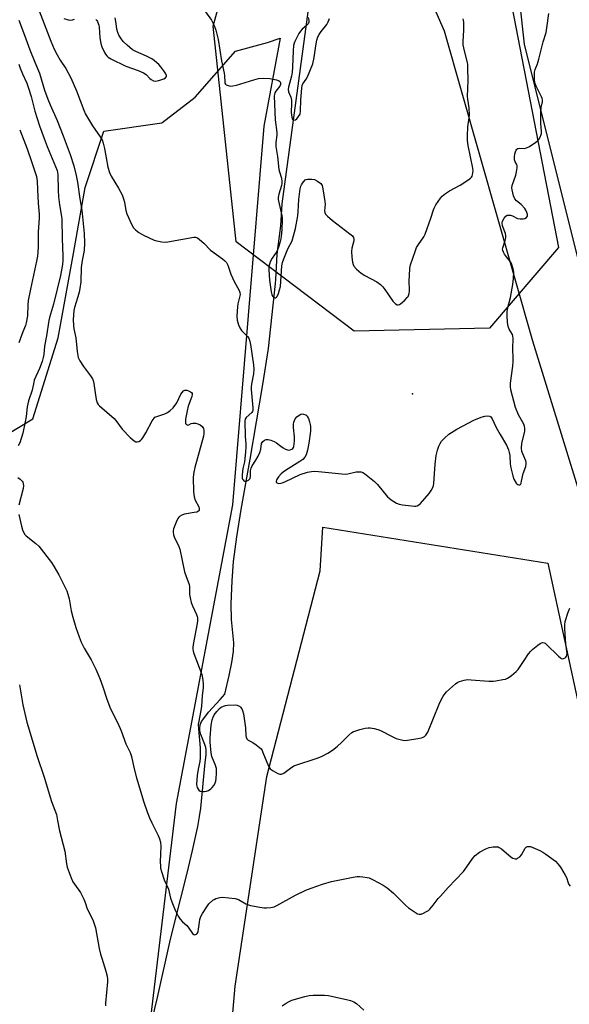
# Model space of a CAD drawing. Units: inches. Extents: x 1183770 to 1189770, y 537457 to 541458.
# Drawn here: x 1188321 to 1188549, y 538559 to 538968 of the extents above; entities that cross this region are included whole.
import ezdxf

# ---------------------------------------------------------------- set-up
doc = ezdxf.new("R2010")
doc.units = ezdxf.units.IN
doc.header["$MEASUREMENT"] = 0
for name, color, linetype in [('ELEV-Spot Elevation', 7, 'Continuous'), ('HYDRO-Single Line Stream', 4, 'Continuous'), ('NTRL-Farm Land', 3, 'Continuous'), ('NTRL-Trees', 3, 'Continuous'), ('Undefined', 1, 'Continuous')]:
    doc.layers.add(name, color=color, linetype=linetype)

msp = doc.modelspace()

# ---------------------------------------------------------------- linework, layer by layer
at = {"layer": 'ELEV-Spot Elevation'}
msp.add_point((1188483.94, 538813, 336.46), dxfattribs=at)
at = {"layer": 'HYDRO-Single Line Stream'}
for points in [[(1188375.78, 538553), (1188378.1, 538562.2), (1188383.15, 538585.16), (1188385.09, 538593.07), (1188390.37, 538613.78), (1188392.64, 538623.2), (1188394.78, 538633.2), (1188395.51, 538637.3), (1188396.02, 538640.79), (1188397.84, 538659.8), (1188398.2, 538662.94), (1188398.25, 538665.11), (1188398.12, 538665.95), (1188397.76, 538667.2), (1188396.1, 538671.48), (1188395.63, 538673.09), (1188395.57, 538674.12), (1188395.82, 538675.43), (1188396.38, 538676.76), (1188397.22, 538678.12), (1188399.28, 538680.71), (1188404.06, 538685.94), (1188406, 538688.18), (1188407.84, 538695.92), (1188408.95, 538701.32), (1188409.61, 538705.93), (1188409.76, 538709.45), (1188408.73, 538719.26), (1188408.61, 538725.76), (1188408.98, 538735.27), (1188409.67, 538743.27), (1188411.02, 538753.55), (1188412.85, 538764.97), (1188416.49, 538785.87), (1188421.77, 538816.81), (1188424.11, 538831.79), (1188427.02, 538858.77), (1188427.14, 538860.48), (1188427.8, 538870.94), (1188429.28, 538882.72), (1188429.84, 538891.96), (1188444.29, 538999.4)], [(1188566.11, 538730.09), (1188533.91, 538834.85), (1188497.26, 538963.69), (1188482.96, 538996.32)]]:
    msp.add_lwpolyline(points, dxfattribs=at)
at = {"layer": 'NTRL-Farm Land'}
for points in [[(1188775.02, 538652.59), (1188751.63, 538662.23), (1188691.99, 538668.53), (1188614.92, 538680.97), (1188589.59, 538692.86), (1188581.6, 538700.55), (1188576.81, 538736.27), (1188557.84, 538848.48), (1188530.42, 538958.24), (1188518.62, 539065.23), (1188497.17, 539128.91), (1188481.78, 539193.46), (1188478.06, 539296.21), (1188494.01, 539415.97)], [(1188304.46, 538789.47), (1188326.22, 538802.56), (1188336.83, 538836.24), (1188343.13, 538871.31), (1188347.95, 538898.69), (1188355.72, 538922.05), (1188379.88, 538925.59), (1188393.74, 538936.22), (1188410.47, 538955.34), (1188423.7, 538959.02), (1188429.04, 538960.7), (1188422.25, 538924.15), (1188409.13, 538766.82), (1188385.74, 538642.78), (1188360.85, 538434.64)], [(1188401.31, 538463.4), (1188410.34, 538566.9), (1188423.48, 538653.95), (1188445.58, 538739.47), (1188446.76, 538757.54), (1188540.17, 538742.64), (1188563.76, 538633.48), (1188625.64, 538323.92)]]:
    msp.add_lwpolyline(points, dxfattribs=at)
at = {"layer": 'NTRL-Trees'}
msp.add_lwpolyline([(1188505.11, 539413.4), (1188496.29, 539293.08), (1188497.35, 539262.71), (1188496.74, 539154.6), (1188515.87, 539021.92), (1188544.55, 538873.71), (1188515.87, 538840.25), (1188459.69, 538839.05), (1188410.68, 538876.1), (1188401.12, 538965.75), (1188414.27, 539013.56), (1188418.42, 539049.74), (1188402.11, 539169.29), (1188401.12, 539185.67), (1188408.65, 539261.89), (1188387.24, 539389.17), (1188383.23, 539499.33)], dxfattribs=at)
at = {"layer": 'Undefined'}
for points, elevation in [([(1188328.94, 538972.07), (1188333.76, 538959.47), (1188335.18, 538956.24), (1188336.41, 538953.84), (1188337.68, 538951.68), (1188339.95, 538948.14), (1188342.03, 538944.21), (1188344.43, 538938.82), (1188347.46, 538930.79), (1188348.14, 538929.23), (1188351.02, 538924.27), (1188354.23, 538919.82), (1188355.01, 538918.46), (1188355.46, 538917.17), (1188356.02, 538914.96), (1188357.44, 538907.2), (1188358.05, 538905), (1188358.77, 538903.45), (1188361.8, 538898.48), (1188363.33, 538895.67), (1188363.93, 538894.04), (1188364.32, 538892.64), (1188364.94, 538889.15), (1188365.3, 538887.73), (1188367.2, 538883.44), (1188368.07, 538881.94), (1188368.89, 538881.14), (1188370.28, 538880.08), (1188371.24, 538879.41), (1188372.24, 538878.86), (1188376.7, 538876.87), (1188377.81, 538876.56), (1188379.8, 538876.19), (1188381.22, 538876.03), (1188382.38, 538876.11), (1188393.07, 538878.13), (1188393.89, 538878.14), (1188394.63, 538877.86), (1188395.53, 538877.16), (1188397.26, 538875.52), (1188400.05, 538872.65), (1188404.97, 538869.06), (1188406.07, 538868.18), (1188406.65, 538867.59), (1188407.3, 538866.49), (1188408.56, 538862.69), (1188409.86, 538859.66), (1188410.53, 538858.35), (1188411.99, 538855.92), (1188412.25, 538855.13), (1188412.31, 538854.3), (1188412.12, 538853.2), (1188411.39, 538850.43), (1188411.21, 538849.3), (1188411.02, 538845.31), (1188411.19, 538843.6), (1188411.67, 538841.62), (1188412.19, 538840.33), (1188412.95, 538839.33), (1188415.48, 538836.79), (1188415.9, 538836.08), (1188416.2, 538835.33), (1188416.64, 538833.42), (1188417.85, 538825), (1188418.01, 538823.28), (1188417.84, 538821.24), (1188417.06, 538816.99), (1188416.94, 538815.91), (1188416.96, 538814.83), (1188417.57, 538807.09), (1188417.57, 538806.08), (1188417.46, 538805.64), (1188417.18, 538805.2), (1188414.87, 538803.18), (1188414.5, 538802.5), (1188414.34, 538801.7), (1188414.42, 538795.25), (1188414.71, 538792.16), (1188414.71, 538790.99), (1188414.55, 538788.67), (1188414.13, 538784.75), (1188413.51, 538781.97), (1188413.15, 538779.28), (1188413.2, 538777.97), (1188413.31, 538777.58), (1188413.55, 538777.18), (1188413.85, 538776.87), (1188414.22, 538776.68), (1188414.9, 538776.72), (1188415.83, 538777.14), (1188416.23, 538777.45), (1188416.52, 538777.85), (1188416.73, 538778.79), (1188416.69, 538780.92), (1188416.88, 538782.02), (1188417.35, 538783.01), (1188418.94, 538785.37), (1188419.85, 538787.02), (1188420.52, 538788.59), (1188420.98, 538789.93), (1188421.27, 538792.3), (1188421.78, 538793.14), (1188422.53, 538793.77), (1188423.18, 538794.03), (1188423.95, 538794.03), (1188425.06, 538793.71), (1188426.44, 538793.16), (1188427.48, 538792.61), (1188429.25, 538791.21), (1188430.24, 538790.55), (1188431.26, 538789.96), (1188432.04, 538789.65), (1188432.56, 538789.6), (1188433.08, 538789.68), (1188433.82, 538789.97), (1188434.23, 538790.25), (1188434.52, 538790.64), (1188434.68, 538791.12), (1188434.89, 538793.35), (1188434.88, 538795.07), (1188434.5, 538799.01), (1188434.51, 538800.42), (1188434.65, 538801.24), (1188435.22, 538802.53), (1188435.97, 538803.36), (1188436.9, 538804.05), (1188437.63, 538804.46), (1188438.13, 538804.6), (1188438.64, 538804.58), (1188439.62, 538804.23), (1188440.03, 538803.92), (1188440.35, 538803.48), (1188440.71, 538802.71), (1188441.2, 538801.32), (1188441.5, 538800.19), (1188441.61, 538799.38), (1188441.57, 538797.47), (1188440.91, 538792.47), (1188440.32, 538789.56), (1188439.8, 538787.56), (1188439.29, 538786.6), (1188438.36, 538785.65), (1188437.16, 538784.83), (1188431.17, 538781.15), (1188430.24, 538780.47), (1188429.43, 538779.73), (1188428.28, 538778.46), (1188427.5, 538777.22), (1188427.34, 538776.51), (1188427.46, 538776.12), (1188427.58, 538775.97), (1188427.96, 538775.79), (1188428.44, 538775.73), (1188429.25, 538775.79), (1188429.8, 538775.93), (1188430.89, 538776.37), (1188437.25, 538779.4), (1188440.33, 538780.36), (1188442.03, 538780.74), (1188443.17, 538780.78), (1188444.89, 538780.71), (1188453.26, 538779.85), (1188455.94, 538779.66), (1188457.09, 538779.76), (1188460.5, 538780.53), (1188461.69, 538780.63), (1188462.55, 538780.59), (1188463.32, 538780.32), (1188464.04, 538779.86), (1188468.15, 538776.56), (1188469.36, 538775.26), (1188473.55, 538770.19), (1188474.18, 538769.57), (1188475.09, 538768.9), (1188477.31, 538767.59), (1188478.36, 538767.16), (1188479.79, 538766.89), (1188484.77, 538766.29), (1188485.33, 538766.32), (1188485.85, 538766.46), (1188486.58, 538766.87), (1188487.23, 538767.44), (1188490.92, 538771.5), (1188491.71, 538772.75), (1188492.39, 538774.06), (1188492.66, 538774.88), (1188492.79, 538775.74), (1188493.34, 538783.68), (1188493.78, 538787.34), (1188494.37, 538789.55), (1188494.91, 538791.18), (1188495.47, 538792.4), (1188496.04, 538793.29), (1188497.26, 538794.59), (1188499.04, 538796.17), (1188502.41, 538798.26), (1188509.47, 538802.08), (1188512.46, 538803.26), (1188514.01, 538803.75), (1188515.09, 538803.88), (1188515.86, 538803.75), (1188516.45, 538803.36), (1188517.08, 538802.57), (1188518.68, 538799.03), (1188520.32, 538796.02), (1188522.96, 538791.61), (1188523.77, 538789.7), (1188524.13, 538788.57), (1188524.36, 538787.33), (1188524.56, 538783.94), (1188524.82, 538782.26), (1188525.54, 538778.87), (1188526.05, 538777.47), (1188526.93, 538775.91), (1188527.3, 538775.52), (1188527.69, 538775.26), (1188528.08, 538775.1), (1188528.44, 538775.1), (1188528.72, 538775.32), (1188529.03, 538775.91), (1188529.26, 538776.7), (1188529.92, 538779.9), (1188530.95, 538782.83), (1188531.2, 538783.88), (1188531.18, 538784.4), (1188530.98, 538785.18), (1188529.37, 538789.03), (1188529.19, 538790.42), (1188529.29, 538792.43), (1188530.47, 538796.74), (1188530.6, 538797.61), (1188530.58, 538798.75), (1188530.46, 538799.6), (1188530.17, 538800.4), (1188527.96, 538804.22), (1188526.66, 538807.23), (1188524.79, 538814.66), (1188524.64, 538816), (1188524.66, 538817.4), (1188525.54, 538824.49), (1188525.7, 538826.41), (1188525.72, 538827.74), (1188525.58, 538831.68), (1188525.74, 538836.1), (1188525.66, 538836.91), (1188525.46, 538837.67), (1188524.11, 538839.78), (1188523.61, 538841), (1188523.35, 538842.74), (1188523.22, 538845.41), (1188523.23, 538846.88), (1188523.4, 538848.33), (1188524.67, 538853.06), (1188525.6, 538858.36), (1188525.93, 538860.86), (1188526.05, 538863.53), (1188525.8, 538864.94), (1188525.05, 538867.09), (1188524.6, 538867.83), (1188522.95, 538869.9), (1188522.13, 538871.07), (1188521.71, 538871.8), (1188521.41, 538872.56), (1188521.36, 538873.13), (1188521.44, 538873.68), (1188522.43, 538876.73), (1188522.63, 538877.79), (1188522.69, 538878.59), (1188522.53, 538879.64), (1188521.32, 538882.78), (1188521.14, 538883.92), (1188521.3, 538884.71), (1188521.97, 538885.94), (1188522.66, 538886.8), (1188523.3, 538887.19), (1188523.82, 538887.28), (1188524.63, 538887.21), (1188525.43, 538886.9), (1188527.56, 538885.87), (1188528.69, 538885.67), (1188529.84, 538885.69), (1188530.64, 538885.85), (1188531.28, 538886.23), (1188531.64, 538886.81), (1188531.64, 538887.53), (1188531.43, 538888.3), (1188531.01, 538889.34), (1188530.58, 538890.05), (1188529.03, 538891.64), (1188527.08, 538893.2), (1188526.44, 538893.97), (1188525.93, 538895.27), (1188525.28, 538897.76), (1188525.17, 538898.6), (1188525.27, 538899.54), (1188526.84, 538903.8), (1188527.13, 538905.23), (1188527.35, 538906.94), (1188527.35, 538907.75), (1188527.24, 538908.24), (1188526.55, 538909.42), (1188526.32, 538910.14), (1188526.28, 538911.28), (1188526.45, 538912.75), (1188526.67, 538913.53), (1188526.97, 538914.2), (1188527.24, 538914.57), (1188527.65, 538914.87), (1188528.38, 538915), (1188530.26, 538914.92), (1188531.32, 538915.14), (1188532.57, 538915.8), (1188535.19, 538917.56), (1188535.86, 538918.08), (1188536.41, 538918.69), (1188536.94, 538919.64), (1188537.33, 538920.67), (1188537.44, 538921.2), (1188537.48, 538922.03), (1188537.23, 538925.43), (1188537.19, 538930.15), (1188537.37, 538931.91), (1188537.9, 538934.26), (1188537.9, 538935.08), (1188537.8, 538935.63), (1188537.51, 538936.43), (1188535.27, 538940.84), (1188534.74, 538942.17), (1188534.53, 538943.93), (1188534.55, 538946.61), (1188534.84, 538947.71), (1188535.81, 538950.1), (1188536.44, 538952.01), (1188538.25, 538959.28), (1188539.45, 538963.08), (1188539.78, 538965.03), (1188540.52, 538971.03)], 338), ([(1188397.95, 538971.73), (1188400.53, 538968.19), (1188401.59, 538966.08), (1188402.32, 538964.15), (1188403.21, 538960.14), (1188404.62, 538951.36), (1188405.73, 538946.16), (1188405.86, 538945.07), (1188405.94, 538942.52), (1188406.03, 538942.02), (1188406.23, 538941.61), (1188406.6, 538941.32), (1188407.36, 538941.06), (1188408.49, 538940.88), (1188409.36, 538940.9), (1188410.78, 538941.24), (1188418.06, 538943.5), (1188420.03, 538943.96), (1188421.88, 538944.18), (1188424.63, 538943.98), (1188427.48, 538943.39), (1188428.28, 538943.13), (1188428.72, 538942.89), (1188429.02, 538942.57), (1188429.16, 538942.18), (1188429.13, 538941.51), (1188428.84, 538940.78), (1188428.33, 538940.08), (1188427.16, 538938.76), (1188426.73, 538938.05), (1188426.59, 538937.53), (1188426.54, 538936.69), (1188426.93, 538926.83), (1188427.58, 538921.5), (1188427.53, 538920.5), (1188427.15, 538917.45), (1188427.15, 538915.76), (1188427.87, 538911.61), (1188428.45, 538906.25), (1188428.7, 538905.17), (1188429.48, 538902.53), (1188429.73, 538901.2), (1188429.7, 538900.36), (1188429.52, 538899.51), (1188428.36, 538895.93), (1188428.14, 538894.52), (1188428.2, 538893.67), (1188428.39, 538892.54), (1188429.49, 538887.68), (1188429.75, 538886.22), (1188429.79, 538885.03), (1188429.7, 538881.44), (1188429.55, 538879.65), (1188429.21, 538877.33), (1188428.83, 538875.65), (1188428.29, 538873.94), (1188427.53, 538872.07), (1188425.67, 538869.31), (1188425, 538868.13), (1188424.5, 538866.9), (1188424.29, 538865.94), (1188424.25, 538864.52), (1188424.5, 538860.23), (1188425.24, 538855.35), (1188425.51, 538854.24), (1188425.83, 538853.51), (1188426.31, 538853.01), (1188426.7, 538852.85), (1188427.08, 538852.85), (1188427.44, 538853.08), (1188427.74, 538853.48), (1188428.3, 538854.69), (1188428.77, 538856.24), (1188429.06, 538857.58), (1188429.71, 538866.17), (1188429.95, 538867.56), (1188430.49, 538869.11), (1188432.13, 538873.17), (1188433.92, 538876.5), (1188434.58, 538878.67), (1188435.32, 538881.72), (1188436.31, 538886.98), (1188436.48, 538888.76), (1188436.69, 538893.67), (1188437.31, 538898.11), (1188437.56, 538899.26), (1188437.78, 538899.8), (1188438.22, 538900.56), (1188438.74, 538901.25), (1188439.33, 538901.83), (1188439.81, 538902.08), (1188440.34, 538902.2), (1188442.09, 538902.24), (1188443.21, 538902.01), (1188444.46, 538901.36), (1188445.8, 538900.38), (1188446.14, 538899.98), (1188446.38, 538899.5), (1188446.73, 538898.11), (1188447.59, 538892.92), (1188447.63, 538891.78), (1188447.39, 538889.04), (1188447.52, 538888.34), (1188447.85, 538887.69), (1188448.59, 538886.86), (1188450.73, 538884.95), (1188457.98, 538879.48), (1188458.99, 538878.57), (1188459.44, 538877.95), (1188459.62, 538877.27), (1188459.6, 538876.52), (1188458.77, 538873.49), (1188458.67, 538872.09), (1188458.81, 538869.8), (1188459.03, 538867.73), (1188459.26, 538866.72), (1188459.56, 538866.08), (1188460.69, 538864.81), (1188462.63, 538863.09), (1188464.15, 538862.18), (1188469.12, 538859.52), (1188470.67, 538858.39), (1188471.64, 538857.44), (1188472.51, 538856.3), (1188474, 538854.15), (1188475.7, 538851.46), (1188476.29, 538850.87), (1188476.93, 538850.37), (1188477.59, 538850.01), (1188478.03, 538849.93), (1188478.49, 538850.06), (1188478.94, 538850.34), (1188480.73, 538851.88), (1188481.77, 538852.94), (1188482.1, 538853.4), (1188482.32, 538853.9), (1188482.54, 538854.71), (1188482.7, 538855.82), (1188482.6, 538860.22), (1188482.64, 538861.96), (1188482.82, 538865.15), (1188483.12, 538866.57), (1188485.02, 538872.15), (1188485.65, 538873.8), (1188486.4, 538875.06), (1188488.64, 538878.21), (1188489.19, 538879.26), (1188491.58, 538886.03), (1188492.63, 538889.39), (1188492.97, 538890.19), (1188493.65, 538891.49), (1188494.53, 538892.92), (1188495.54, 538894.29), (1188496.32, 538895.11), (1188497.62, 538896.18), (1188499.31, 538897.29), (1188503.77, 538899.66), (1188506.92, 538901.76), (1188508.07, 538902.62), (1188508.45, 538903.01), (1188508.73, 538903.46), (1188508.9, 538903.97), (1188509.05, 538904.79), (1188509.08, 538905.62), (1188508.96, 538906.73), (1188507, 538916.18), (1188506.74, 538918.29), (1188506.74, 538920), (1188506.97, 538923.86), (1188507.47, 538927.6), (1188507.54, 538928.71), (1188507.4, 538931.87), (1188506.89, 538935.38), (1188506.79, 538936.55), (1188506.99, 538943.13), (1188506.97, 538948.35), (1188506.89, 538949.82), (1188506.74, 538950.68), (1188505.46, 538955.51), (1188505.03, 538958), (1188504.99, 538959.42), (1188505.3, 538964.05), (1188505.19, 538967.43), (1188504.95, 538968.85)], 336), ([(1188320.4, 538968.22), (1188322.79, 538962.04), (1188325, 538955.96), (1188327.09, 538950.8), (1188329.06, 538946.18), (1188331.17, 538939.22), (1188332.53, 538935.41), (1188333.5, 538933.03), (1188336.42, 538926.57), (1188338.87, 538920.23), (1188341.77, 538912.43), (1188343.3, 538907.67), (1188344.32, 538903.74), (1188344.86, 538900.87), (1188345.75, 538893.97), (1188346.67, 538889.24), (1188347.63, 538879.59), (1188347.78, 538875.77), (1188347.55, 538872.6), (1188346.76, 538868.41), (1188346.35, 538865.51), (1188346.14, 538859.53), (1188345.81, 538856.69), (1188345.51, 538855.26), (1188344.96, 538853.24), (1188343.59, 538848.91), (1188343.32, 538847.54), (1188343.01, 538843.84), (1188343.12, 538841.18), (1188343.28, 538840.03), (1188344.13, 538836.24), (1188344.67, 538830.59), (1188344.92, 538828.91), (1188345.12, 538828.1), (1188345.8, 538826.68), (1188347.27, 538824.3), (1188350.28, 538820.46), (1188351.04, 538819.27), (1188351.32, 538818.45), (1188351.57, 538817.31), (1188352.07, 538814.39), (1188352.56, 538810.58), (1188352.92, 538809.2), (1188353.39, 538808.52), (1188353.99, 538807.92), (1188360.05, 538802.68), (1188360.76, 538801.84), (1188363.37, 538798.35), (1188366.69, 538794.84), (1188368.41, 538793.38), (1188369.08, 538793.03), (1188369.56, 538792.98), (1188370.3, 538793.21), (1188371.01, 538793.65), (1188371.44, 538794.03), (1188371.98, 538794.71), (1188373.23, 538796.72), (1188375.81, 538801.74), (1188376.62, 538802.92), (1188376.98, 538803.21), (1188377.74, 538803.6), (1188381.12, 538804.71), (1188382.19, 538805.18), (1188383.29, 538806.01), (1188384.49, 538807.18), (1188386.07, 538809.29), (1188387.79, 538812.79), (1188388.27, 538813.53), (1188388.82, 538814.16), (1188389.46, 538814.54), (1188390.19, 538814.48), (1188390.96, 538814.19), (1188391.69, 538813.8), (1188392.11, 538813.49), (1188392.38, 538813.12), (1188392.46, 538812.66), (1188392.33, 538811.87), (1188390.84, 538807.89), (1188390.36, 538805.88), (1188389.69, 538802.43), (1188389.62, 538801.39), (1188389.73, 538800.69), (1188390.11, 538800.17), (1188390.65, 538799.95), (1188391.02, 538800.05), (1188392.01, 538800.61), (1188392.73, 538800.83), (1188393.77, 538800.85), (1188394.81, 538800.57), (1188395.81, 538800.09), (1188396.64, 538799.43), (1188397.14, 538798.59), (1188397.29, 538797.75), (1188397.27, 538796.56), (1188397.09, 538795.39), (1188393.56, 538782.42), (1188393.14, 538780.43), (1188392.87, 538778.38), (1188393.03, 538772.2), (1188393.22, 538770.16), (1188393.7, 538768.81), (1188395.14, 538766.02), (1188395.38, 538765.34), (1188395.41, 538764.91), (1188395.28, 538764.52), (1188395.01, 538764.2), (1188394.32, 538763.86), (1188393.21, 538763.61), (1188389.25, 538762.98), (1188388.16, 538762.6), (1188387.24, 538762.02), (1188386.86, 538761.66), (1188386.54, 538761.2), (1188385.8, 538759.63), (1188384.72, 538756.91), (1188384.54, 538756.08), (1188384.52, 538755.53), (1188384.69, 538754.41), (1188384.94, 538753.59), (1188386.87, 538749.55), (1188387.29, 538748.44), (1188389.23, 538739.08), (1188389.77, 538737.42), (1188391.16, 538733.77), (1188391.28, 538732.92), (1188391.29, 538729.66), (1188391.55, 538728.23), (1188392.03, 538726.24), (1188392.53, 538724.89), (1188394.27, 538721.25), (1188394.56, 538720.46), (1188394.66, 538719.92), (1188394.68, 538718.81), (1188394.55, 538717.54), (1188392.88, 538708.76), (1188392.72, 538707.62), (1188392.72, 538706.87), (1188392.86, 538706.09), (1188393.19, 538705.03), (1188396.39, 538696.29), (1188396.88, 538693.99), (1188397.05, 538692.26), (1188397, 538690.83), (1188396.64, 538687.56), (1188396.34, 538683.01), (1188395.94, 538680.69), (1188395.14, 538676.97), (1188394.97, 538675.66), (1188395.01, 538673.8), (1188395.7, 538665.84), (1188395.71, 538661.68), (1188395.6, 538660.2), (1188394.89, 538657.01), (1188394.52, 538654.36), (1188394.32, 538652.59), (1188394.28, 538650.83), (1188394.37, 538649.97), (1188394.53, 538649.44), (1188394.86, 538648.69), (1188395.15, 538648.26), (1188395.73, 538647.83), (1188396.77, 538647.67), (1188397.61, 538647.71), (1188398.43, 538647.86), (1188399.21, 538648.19), (1188400.17, 538648.79), (1188400.8, 538649.36), (1188401.46, 538650.27), (1188402.01, 538651.26), (1188402.29, 538652.06), (1188402.45, 538653.21), (1188402.57, 538655.27), (1188402.53, 538657.31), (1188402.05, 538658.95), (1188400.84, 538661.56), (1188400.6, 538662.34), (1188400.38, 538663.79), (1188399.93, 538668.22), (1188399.92, 538669.98), (1188400.37, 538675.25), (1188400.74, 538677.53), (1188401.1, 538678.56), (1188401.6, 538679.53), (1188402.66, 538680.94), (1188403.83, 538682.25), (1188404.49, 538682.77), (1188405.48, 538683.24), (1188406.28, 538683.46), (1188407.12, 538683.57), (1188410.26, 538683.69), (1188411.1, 538683.58), (1188411.65, 538683.39), (1188412.15, 538683.13), (1188412.55, 538682.78), (1188413.01, 538682.12), (1188413.39, 538681.38), (1188413.81, 538680.03), (1188414.54, 538674.19), (1188414.68, 538671.05), (1188414.81, 538670.26), (1188415.11, 538669.58), (1188415.67, 538669.09), (1188417.63, 538668.05), (1188419.08, 538667.11), (1188420.46, 538666.08), (1188421.04, 538665.49), (1188421.49, 538664.77), (1188421.84, 538663.98), (1188424.11, 538658.27), (1188424.52, 538657.53), (1188424.88, 538657.11), (1188426.03, 538656.3), (1188428.04, 538655.19), (1188428.78, 538654.9), (1188429.51, 538654.89), (1188430.47, 538655.39), (1188433.25, 538657.49), (1188434.71, 538658.36), (1188444.77, 538661.67), (1188446.38, 538662.39), (1188448.76, 538663.63), (1188450.77, 538664.93), (1188452.63, 538666.42), (1188454.65, 538668.19), (1188457.53, 538671.13), (1188458.8, 538672.19), (1188459.49, 538672.63), (1188460.03, 538672.86), (1188462.02, 538673.44), (1188464.33, 538674.03), (1188465.49, 538674.23), (1188466.35, 538674.2), (1188468.07, 538673.86), (1188469.49, 538673.48), (1188470.58, 538673.06), (1188475.81, 538670.4), (1188477.14, 538669.8), (1188478.77, 538669.31), (1188480.43, 538668.98), (1188481.86, 538669.03), (1188486.21, 538669.7), (1188487.63, 538669.98), (1188488.41, 538670.27), (1188488.87, 538670.59), (1188489.47, 538671.2), (1188490.26, 538672.4), (1188494.94, 538684), (1188495.56, 538685.28), (1188496.71, 538687.29), (1188497.49, 538688.49), (1188498.06, 538689.15), (1188501.79, 538692.48), (1188502.74, 538693.13), (1188503.51, 538693.45), (1188505.43, 538693.97), (1188506.83, 538694.22), (1188508.3, 538694.2), (1188515.64, 538693.64), (1188517.4, 538693.59), (1188518.55, 538693.72), (1188521.42, 538694.23), (1188522.55, 538694.48), (1188523.35, 538694.76), (1188524.09, 538695.2), (1188525, 538695.92), (1188527.01, 538697.64), (1188527.82, 538698.47), (1188530.26, 538702.18), (1188532.16, 538704.87), (1188533.08, 538706.04), (1188533.95, 538706.85), (1188536.04, 538708.58), (1188536.99, 538709.28), (1188537.48, 538709.53), (1188537.95, 538709.63), (1188538.57, 538709.55), (1188539.02, 538709.35), (1188539.48, 538709.02), (1188544.55, 538703.91), (1188545.37, 538703.26), (1188545.81, 538703.04), (1188546.25, 538702.93), (1188546.69, 538702.97), (1188547.31, 538703.24), (1188547.65, 538703.53), (1188547.89, 538703.9), (1188548.08, 538704.55), (1188548.11, 538705.08), (1188547.61, 538709.15), (1188547.16, 538715.26), (1188547.15, 538716.99), (1188547.32, 538718.39), (1188548.51, 538722.25), (1188549.26, 538723.94)], 340), ([(1188339.18, 538968.95), (1188340.88, 538968.41), (1188341.74, 538968.28), (1188342.78, 538968.37), (1188343.51, 538968.59)], 336), ([(1188352.46, 538968.52), (1188352.85, 538968.11), (1188353.14, 538967.65), (1188353.46, 538966.9), (1188353.68, 538966.1), (1188353.78, 538965.37), (1188354.06, 538960.95), (1188354.52, 538958.5), (1188354.98, 538957.21), (1188356.06, 538954.83), (1188356.47, 538954.07), (1188356.98, 538953.4), (1188357.62, 538952.82), (1188358.61, 538952.2), (1188364.94, 538949.1), (1188370.05, 538947.27), (1188372.18, 538946.34), (1188373.29, 538945.61), (1188374.81, 538944.06), (1188375.44, 538943.52), (1188376.33, 538943.06), (1188377.24, 538942.92), (1188378.62, 538943.17), (1188380.61, 538943.84), (1188381.33, 538944.24), (1188381.73, 538944.8), (1188381.79, 538945.25), (1188381.54, 538945.98), (1188380.73, 538947.19), (1188379.45, 538948.87), (1188378.65, 538949.76), (1188377.77, 538950.56), (1188376.62, 538951.51), (1188375.65, 538952.18), (1188373.51, 538953.25), (1188369.02, 538955.16), (1188367.68, 538955.98), (1188365.44, 538957.88), (1188363.85, 538959.43), (1188362.78, 538960.77), (1188362.05, 538962), (1188361.6, 538963.08), (1188361.18, 538964.46), (1188360.89, 538966.87), (1188360.41, 538969.24)], 336), ([(1188440.58, 538969.35), (1188440.9, 538968.29), (1188440.86, 538967.37), (1188440.57, 538966.74), (1188439.86, 538965.97), (1188438.06, 538964.46), (1188437.37, 538963.68), (1188436.76, 538962.76), (1188435.05, 538959.43), (1188434.75, 538958.65), (1188434.54, 538957.74), (1188434.32, 538955.54), (1188434.08, 538948.65), (1188433.93, 538946.67), (1188433.62, 538944.97), (1188432.47, 538940.42), (1188432.35, 538939.41), (1188432.5, 538938.4), (1188433.42, 538936.18), (1188433.68, 538934.98), (1188433.71, 538933.81), (1188433.56, 538929.94), (1188433.76, 538927.89), (1188434.09, 538926.95), (1188434.23, 538926.8), (1188434.62, 538926.68), (1188435.3, 538926.82), (1188435.93, 538927.29), (1188436.66, 538928.16), (1188437.22, 538929.19), (1188437.45, 538930.56), (1188437.54, 538935.04), (1188437.94, 538940.08), (1188438.11, 538941.08), (1188438.42, 538941.78), (1188439.84, 538943.72), (1188440.37, 538944.64), (1188442.5, 538950.16), (1188443.07, 538952.72), (1188443.74, 538957.63), (1188444.27, 538959.89), (1188444.69, 538961.26), (1188445.18, 538962.3), (1188445.94, 538963.54), (1188448.3, 538966.5), (1188448.97, 538967.59), (1188449.49, 538968.92)], 334), ([(1188320.51, 538949.91), (1188321.02, 538948.27), (1188321.91, 538945.96), (1188323.74, 538942.11), (1188324.51, 538939.93), (1188325.55, 538936.53), (1188327.09, 538930.38), (1188329.06, 538924.39), (1188330.93, 538919.05), (1188332.2, 538915.69), (1188336.31, 538905.82), (1188336.52, 538904.93), (1188336.61, 538904.06), (1188336.75, 538897.64), (1188336.93, 538894.85), (1188337.34, 538891.44), (1188338.22, 538886.71), (1188338.36, 538885.58), (1188338.48, 538877.43), (1188338.78, 538870.28), (1188338.75, 538868.39), (1188338.58, 538866.77), (1188337.72, 538862.15), (1188334.9, 538850.2), (1188333.24, 538844.68), (1188332.92, 538843.38), (1188331.98, 538837.11), (1188331.13, 538832.72), (1188330.82, 538829.37), (1188330.61, 538828.08), (1188330.13, 538826.44), (1188329.08, 538823.48), (1188326.88, 538818.71), (1188326.64, 538817.87), (1188325.98, 538814.44), (1188324.43, 538810.08), (1188323.87, 538807.64), (1188323.5, 538803.57), (1188323.13, 538801.36), (1188322.06, 538796.64), (1188320.92, 538792.67), (1188320.23, 538791.39)], 342), ([(1188320.81, 538922.68), (1188323.93, 538914.73), (1188325.87, 538909.14), (1188327.77, 538903.24), (1188328.1, 538901.34), (1188328.17, 538897.83), (1188328.44, 538892.21), (1188328.95, 538887.58), (1188328.93, 538885.98), (1188328.47, 538880.23), (1188328.5, 538873.95), (1188328.19, 538870.18), (1188327.84, 538868.05), (1188325.29, 538856.53), (1188324.37, 538851.75), (1188324.2, 538850.01), (1188324.1, 538845.41), (1188323.52, 538842.52), (1188323.18, 538841.41), (1188322.1, 538838.71), (1188320.52, 538834.19)], 344), ([(1188320.03, 538778.25), (1188320.98, 538777.55), (1188321.79, 538776.72), (1188322.09, 538776.24), (1188322.25, 538775.76), (1188322.36, 538774.73), (1188322.25, 538773.62), (1188320.43, 538766.72)], 342), ([(1188320.39, 538762.88), (1188321.55, 538757.94), (1188321.94, 538756.51), (1188322.37, 538755.48), (1188322.93, 538754.53), (1188323.44, 538753.98), (1188327.5, 538750.83), (1188328.8, 538749.64), (1188334, 538742.83), (1188335.15, 538741.11), (1188337.06, 538737.74), (1188340.39, 538731.09), (1188340.83, 538729.76), (1188341.3, 538727.86), (1188342.25, 538722.82), (1188342.87, 538720.15), (1188344.15, 538715.85), (1188345.55, 538711.94), (1188346.41, 538709.81), (1188347.6, 538707.28), (1188350.44, 538702.41), (1188352.5, 538698.52), (1188354.06, 538694.73), (1188355.39, 538691.24), (1188357.03, 538686.14), (1188358.5, 538682.13), (1188361.5, 538676.08), (1188362.89, 538672.88), (1188364.94, 538667.61), (1188366.66, 538663.92), (1188367.2, 538662.25), (1188368.2, 538657.74), (1188369.28, 538653.42), (1188372.32, 538643.33), (1188373.78, 538639.24), (1188374.76, 538636.86), (1188375.72, 538634.75), (1188378.35, 538629.41), (1188378.92, 538628.04), (1188379.23, 538626.69), (1188379.43, 538625.02), (1188379.26, 538621.64), (1188379.21, 538618.48), (1188379.24, 538616.77), (1188379.35, 538615.92), (1188379.74, 538614.49), (1188380.85, 538611.1), (1188382.54, 538607.17), (1188383.46, 538603.48), (1188383.99, 538601.83), (1188385.41, 538598.37), (1188386.65, 538595.99), (1188387.42, 538594.72), (1188388.38, 538593.6), (1188390.16, 538592.01), (1188390.77, 538591.36), (1188392.53, 538588.74), (1188393.07, 538588.31), (1188393.47, 538588.22), (1188393.86, 538588.26), (1188394.22, 538588.45), (1188394.53, 538588.78), (1188394.87, 538589.42), (1188395.12, 538590.52), (1188395.43, 538593.38), (1188395.64, 538594.48), (1188396.08, 538595.78), (1188396.78, 538597.07), (1188398.5, 538599.83), (1188399.4, 538600.99), (1188401.08, 538602.58), (1188401.55, 538602.9), (1188402.29, 538603.23), (1188403.87, 538603.66), (1188405, 538603.76), (1188410.32, 538603.28), (1188411.66, 538602.91), (1188414.71, 538601.1), (1188415.45, 538600.77), (1188416.7, 538600.38), (1188420.47, 538599.61), (1188422.21, 538599.35), (1188423.37, 538599.37), (1188425.09, 538599.59), (1188426.51, 538599.88), (1188427.58, 538600.31), (1188435.29, 538604.61), (1188439.66, 538606.76), (1188441.84, 538607.62), (1188446.6, 538609.28), (1188450.32, 538610.4), (1188459.28, 538612.15), (1188461.01, 538612.41), (1188461.89, 538612.42), (1188463.37, 538612.27), (1188465.13, 538612.01), (1188465.99, 538611.8), (1188467.6, 538611.07), (1188471.78, 538608.81), (1188473.44, 538607.66), (1188476.09, 538605.52), (1188480.99, 538600.57), (1188482.31, 538599.41), (1188484.76, 538597.72), (1188486, 538596.97), (1188486.77, 538596.73), (1188487.52, 538596.83), (1188488.55, 538597.22), (1188489.81, 538597.84), (1188490.51, 538598.3), (1188491.15, 538598.9), (1188492.47, 538600.48), (1188494.57, 538603.22), (1188495.5, 538604.31), (1188498.8, 538607.91), (1188505.05, 538614.44), (1188506.52, 538616.46), (1188508.93, 538620.09), (1188509.89, 538621.18), (1188511.74, 538622.58), (1188514.37, 538623.98), (1188515.75, 538624.49), (1188517.49, 538624.76), (1188518.92, 538624.81), (1188519.46, 538624.72), (1188519.95, 538624.5), (1188520.88, 538623.85), (1188524.92, 538620.5), (1188525.63, 538620.08), (1188526.58, 538619.81), (1188527.08, 538619.82), (1188527.59, 538619.97), (1188528.53, 538620.53), (1188529.18, 538621.36), (1188530.71, 538624.16), (1188531.07, 538624.54), (1188531.73, 538624.87), (1188532.47, 538624.95), (1188532.97, 538624.84), (1188536.83, 538623.23), (1188538.05, 538622.57), (1188539.26, 538621.73), (1188543.28, 538618.72), (1188544.34, 538617.72), (1188545.36, 538616.29), (1188547.38, 538613.03), (1188547.85, 538611.99), (1188548.56, 538609.84), (1188548.89, 538609.09), (1188549.38, 538608.44)], 342), ([(1188320.71, 538692.04), (1188322.12, 538683.75), (1188323.79, 538676.58), (1188328.09, 538662.32), (1188331.03, 538653.68), (1188334.02, 538643.63), (1188336.07, 538638.18), (1188336.58, 538635.74), (1188337.29, 538631.35), (1188339.6, 538622.93), (1188340.27, 538617.66), (1188340.59, 538616.23), (1188342.23, 538611.84), (1188342.94, 538610.24), (1188343.54, 538609.27), (1188346.01, 538605.75), (1188347.45, 538602.97), (1188348.01, 538601.66), (1188348.9, 538598.93), (1188351.12, 538594.42), (1188352.28, 538591.13), (1188353.86, 538582.56), (1188354.38, 538580.14), (1188354.86, 538578.47), (1188356.63, 538573.09), (1188357.08, 538571.06), (1188357.26, 538569.58), (1188357.27, 538568.69), (1188356.44, 538559.84), (1188356.4, 538558.68)], 344), ([(1188429.77, 538558.62), (1188431.5, 538559.77), (1188432.78, 538560.53), (1188433.85, 538561.01), (1188439.28, 538562.6), (1188441.01, 538563), (1188442.73, 538563.11), (1188447.34, 538563.13), (1188449.03, 538562.93), (1188457.13, 538561.17), (1188458.23, 538560.85), (1188459.52, 538560.3), (1188460.71, 538559.59), (1188463.66, 538556.93)], 344)]:
    msp.add_lwpolyline(points, dxfattribs=dict(at, elevation=elevation))

doc.saveas('drawing.dxf')
